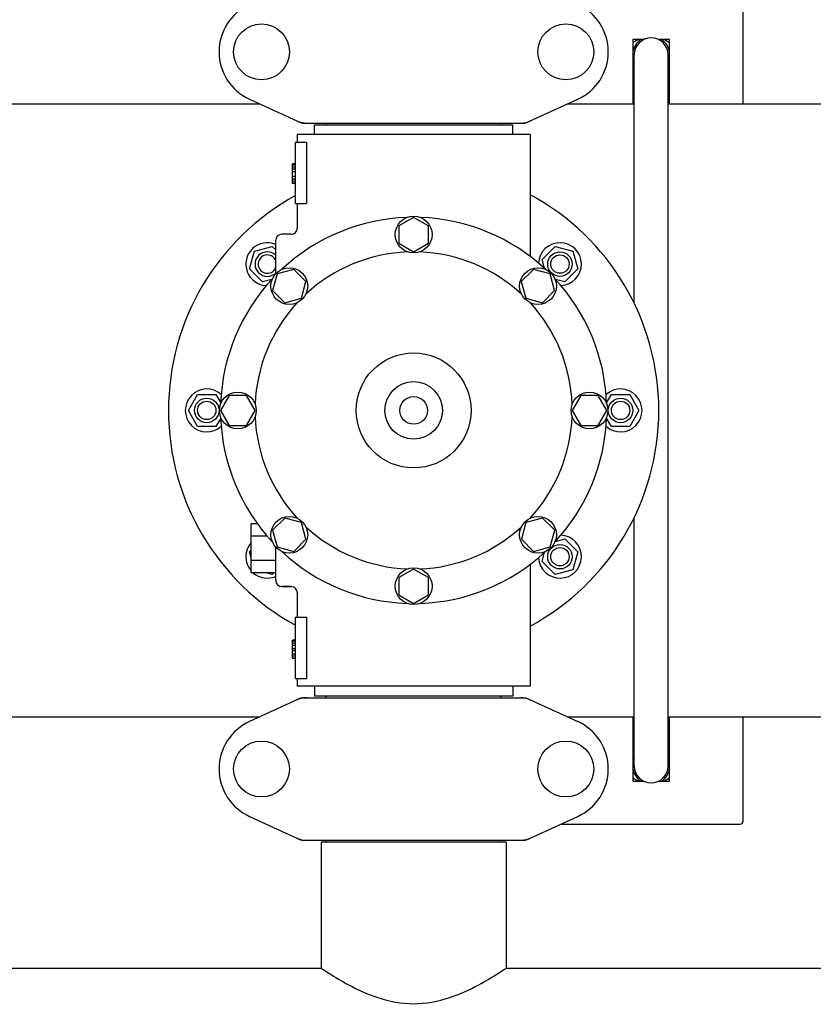
# Model space of a CAD drawing. Units: millimetres. Extents: x 1575 to 7308, y -4424 to 3509.
# Drawn here: x 3293 to 3552, y -1836 to -1514 of the extents above; entities that cross this region are included whole.
import ezdxf

# ---------------------------------------------------------------- set-up
doc = ezdxf.new("R2010")
doc.units = ezdxf.units.MM
doc.header["$LTSCALE"] = 30.734
doc.header["$PDMODE"] = 3
doc.header["$PDSIZE"] = 1
doc.layers.get('0').update_dxf_attribs({"linetype": 'CONTINUOUS'})
doc.layers.get('Defpoints').update_dxf_attribs({"linetype": 'CONTINUOUS'})
doc.layers.add('COTAS', color=7, linetype='CONTINUOUS')
doc.styles.add('ARIAL', font='arial.ttf')
doc.dimstyles.new('Diseño_PlanosFabricacion', dxfattribs={"dimtxt": 55, "dimasz": 60, "dimexe": 10, "dimexo": 10, "dimgap": 10, "dimtad": 1, "dimtih": 1, "dimtoh": 1, "dimdec": 0, "dimzin": 1, "dimdsep": 46, "dimtxsty": 'ARIAL', "dimcen": 15, "dimadec": 0, "dimazin": 0, "dimtp": 0.05, "dimtm": 0.05, "dimtfac": 1, "dimtdec": 0, "dimtofl": 0, "dimtmove": 0, "dimatfit": 3, "dimfxl": 0, "dimtolj": 1, "dimarcsym": 0})

# ---------------------------------------------------------------- blocks, each defined once
blk = doc.blocks.new('*D5')
at = {"layer": 'COTAS', "color": 0, "lineweight": -2}
for p, q in [((4956.88, -1208.8), (4956.88, -2101.24)), ((2161.88, -1750.8), (2161.88, -2101.24)), ((2221.88, -2091.24), (4896.88, -2091.24))]:
    blk.add_line(p, q, dxfattribs=at)
at = {"layer": 'COTAS', "color": 0, "lineweight": 0}
for points in [[(2221.88, -2081.24), (2221.88, -2101.24), (2161.88, -2091.24)], [(4896.88, -2081.24), (4896.88, -2101.24), (4956.88, -2091.24)]]:
    blk.add_solid(points, dxfattribs=at)
at = {"layer": 'Defpoints', "color": 0, "lineweight": 0}
for p in [(4956.88, -1198.8), (2161.88, -1740.8), (4956.88, -2091.24)]:
    blk.add_point(p, dxfattribs=at)
at = {"layer": 'COTAS', "color": 0, "insert": (3559.38, -2053.16), "char_height": 55, "attachment_point": 5, "style": 'ARIAL'}
blk.add_mtext('\\A1;2795 mm', dxfattribs=at)

msp = doc.modelspace()

# ---------------------------------------------------------------- linework, layer by layer
for p, q in [((3529.38, -1541.8), (3529.38, -1507.8)), ((3493.38, -1520.8), (3493.38, -1541.8)), ((3496.98, -1520.8), (3493.38, -1520.8)), ((3493.38, -1521.76), (3495.04, -1520.8)), ((3505.38, -1520.8), (3501.78, -1520.8)), ((3503.72, -1520.8), (3505.38, -1521.76)), ((3505.38, -1541.8), (3505.38, -1520.8)), ((3493.38, -1525.3), (3493.85, -1525.3)), ((3493.38, -1525.8), (3493.83, -1525.8)), ((3493.83, -1606.84), (3493.83, -1525.8)), ((3504.93, -1757.8), (3504.93, -1525.8)), ((3493.83, -1530.1), (3493.38, -1529.84)), ((3505.38, -1529.84), (3504.93, -1530.1)), ((3197.07, -1541.8), (3371.68, -1541.8)), ((3368.32, -1540.27), (3385.23, -1547.98)), ((3458.52, -1547.98), (3475.44, -1540.27)), ((3472.07, -1541.8), (3493.83, -1541.8)), ((3504.93, -1541.8), (3605.77, -1541.8)), ((3385.54, -1548.05), (3458.22, -1548.05)), ((3393.33, -1548.6), (3393.33, -1548.05)), ((3450.43, -1548.6), (3450.43, -1548.05)), ((3383.88, -1551.8), (3383.88, -1554.3)), ((3383.88, -1551.8), (3383.88, -1554.3)), ((3459.88, -1551.8), (3383.88, -1551.8)), ((3389.48, -1551.8), (3389.48, -1548.6)), ((3389.48, -1548.6), (3454.28, -1548.6)), ((3454.28, -1551.8), (3454.28, -1548.6)), ((3459.88, -1551.8), (3459.88, -1591.56)), ((3383.38, -1574.3), (3383.38, -1554.3)), ((3383.38, -1554.3), (3386.96, -1554.3)), ((3386.96, -1554.3), (3386.96, -1574.3)), ((3382.38, -1567.8), (3382.38, -1561.3)), ((3383.38, -1561.3), (3382.38, -1561.3)), ((3383.38, -1561.47), (3382.38, -1561.47)), ((3383.38, -1561.8), (3382.38, -1561.8)), ((3383.38, -1562.47), (3382.38, -1562.47)), ((3383.38, -1563.13), (3382.38, -1563.13)), ((3383.38, -1563.97), (3382.38, -1563.97)), ((3383.38, -1565.47), (3382.38, -1565.47)), ((3383.38, -1566.3), (3382.38, -1566.3)), ((3383.38, -1566.97), (3382.38, -1566.97)), ((3383.38, -1567.63), (3382.38, -1567.63)), ((3383.38, -1567.8), (3382.38, -1567.8)), ((3383.38, -1574.3), (3386.96, -1574.3)), ((3383.88, -1574.3), (3383.88, -1582.3)), ((3383.88, -1574.3), (3383.88, -1582.3)), ((3421.88, -1578.8), (3417, -1581.61)), ((3426.75, -1581.61), (3421.88, -1578.8)), ((3417, -1581.61), (3417, -1587.24)), ((3426.75, -1587.24), (3426.75, -1581.61)), ((3376.88, -1597.2), (3376.88, -1586.3)), ((3381.88, -1584.3), (3378.88, -1584.3)), ((3368.35, -1595.62), (3369.91, -1589.83)), ((3369.91, -1589.83), (3375.7, -1588.27)), ((3375.7, -1588.27), (3376.88, -1589.45)), ((3417, -1587.24), (3421.88, -1590.05)), ((3421.88, -1590.05), (3426.75, -1587.24)), ((3463.81, -1592.52), (3468.06, -1588.27)), ((3468.06, -1588.27), (3473.85, -1589.83)), ((3473.85, -1589.83), (3475.4, -1595.62)), ((3464.62, -1595.52), (3463.81, -1592.52)), ((3372.6, -1599.87), (3368.35, -1595.62)), ((3382.76, -1595.8), (3377.33, -1597.25)), ((3386.74, -1599.77), (3382.76, -1595.8)), ((3460.99, -1595.79), (3457.01, -1599.77)), ((3466.43, -1597.25), (3460.99, -1595.79)), ((3475.4, -1595.62), (3471.16, -1599.87)), ((3375.6, -1599.06), (3372.6, -1599.87)), ((3377.33, -1597.25), (3375.87, -1602.69)), ((3385.29, -1605.21), (3386.74, -1599.77)), ((3457.01, -1599.77), (3458.47, -1605.21)), ((3467.88, -1602.68), (3466.43, -1597.25)), ((3471.16, -1599.87), (3468.16, -1599.06)), ((3375.87, -1602.69), (3379.85, -1606.66)), ((3463.9, -1606.66), (3467.88, -1602.68)), ((3379.85, -1606.66), (3385.29, -1605.21)), ((3458.47, -1605.21), (3463.9, -1606.66)), ((3348.38, -1641.8), (3351.38, -1636.6)), ((3351.38, -1636.6), (3357.38, -1636.6)), ((3357.38, -1636.6), (3358.93, -1639.3)), ((3361.69, -1636.93), (3358.88, -1641.8)), ((3367.31, -1636.93), (3361.69, -1636.93)), ((3370.13, -1641.8), (3367.31, -1636.93)), ((3476.44, -1636.92), (3473.63, -1641.8)), ((3482.07, -1636.92), (3476.44, -1636.92)), ((3484.88, -1641.8), (3482.07, -1636.92)), ((3484.82, -1639.3), (3486.38, -1636.6)), ((3486.38, -1636.6), (3492.38, -1636.6)), ((3492.38, -1636.6), (3495.38, -1641.8)), ((3351.38, -1647), (3348.38, -1641.8)), ((3358.93, -1644.3), (3357.38, -1647)), ((3358.88, -1641.8), (3361.69, -1646.67)), ((3367.31, -1646.67), (3370.13, -1641.8)), ((3473.63, -1641.8), (3476.44, -1646.67)), ((3482.07, -1646.67), (3484.88, -1641.8)), ((3486.38, -1647), (3484.82, -1644.3)), ((3495.38, -1641.8), (3492.38, -1647)), ((3357.38, -1647), (3351.38, -1647)), ((3361.69, -1646.67), (3367.31, -1646.67)), ((3476.44, -1646.67), (3482.07, -1646.67)), ((3492.38, -1647), (3486.38, -1647)), ((3379.85, -1676.94), (3375.88, -1680.92)), ((3385.29, -1678.39), (3379.85, -1676.94)), ((3463.91, -1676.94), (3458.47, -1678.39)), ((3467.89, -1680.91), (3463.91, -1676.94)), ((3493.83, -1757.8), (3493.83, -1676.76)), ((3370.89, -1678.8), (3368.88, -1678.8)), ((3368.88, -1694.8), (3368.88, -1678.8)), ((3386.74, -1683.83), (3385.29, -1678.39)), ((3458.47, -1678.39), (3457.02, -1683.83)), ((3374.05, -1682.8), (3368.88, -1682.8)), ((3375.88, -1680.92), (3377.33, -1686.35)), ((3466.43, -1686.35), (3467.89, -1680.91)), ((3376.88, -1697.3), (3376.88, -1686.4)), ((3377.33, -1686.35), (3382.77, -1687.81)), ((3382.77, -1687.81), (3386.74, -1683.83)), ((3457.02, -1683.83), (3461, -1687.8)), ((3461, -1687.8), (3466.43, -1686.35)), ((3468.16, -1684.54), (3471.16, -1683.73)), ((3471.16, -1683.73), (3475.4, -1687.98)), ((3368.35, -1687.98), (3368.88, -1687.45)), ((3368.88, -1689.94), (3368.35, -1687.98)), ((3463.81, -1691.08), (3464.62, -1688.08)), ((3475.4, -1687.98), (3473.85, -1693.77)), ((3376.88, -1690.8), (3368.88, -1690.8)), ((3459.88, -1692.04), (3459.88, -1731.8)), ((3459.88, -1692.04), (3459.88, -1731.8)), ((3468.06, -1695.33), (3463.81, -1691.08)), ((3376.88, -1694.8), (3368.88, -1694.8)), ((3375.7, -1695.33), (3373.74, -1694.8)), ((3376.23, -1694.8), (3375.7, -1695.33)), ((3421.88, -1693.55), (3417.01, -1696.36)), ((3417.01, -1696.36), (3417.01, -1701.99)), ((3426.75, -1696.36), (3421.88, -1693.55)), ((3426.75, -1701.99), (3426.75, -1696.36)), ((3473.85, -1693.77), (3468.06, -1695.33)), ((3381.88, -1699.3), (3378.88, -1699.3)), ((3378.88, -1699.3), (3381.88, -1699.3)), ((3383.88, -1701.3), (3383.88, -1709.3)), ((3383.88, -1701.3), (3383.88, -1709.3)), ((3417.01, -1701.99), (3421.88, -1704.8)), ((3421.88, -1704.8), (3426.75, -1701.99)), ((3383.38, -1709.3), (3386.96, -1709.3)), ((3383.38, -1729.3), (3383.38, -1709.3)), ((3386.96, -1709.3), (3386.96, -1729.3)), ((3383.38, -1716.8), (3382.38, -1716.8)), ((3382.38, -1722.8), (3382.38, -1716.8)), ((3383.38, -1716.97), (3382.38, -1716.97)), ((3383.38, -1717.13), (3382.38, -1717.13)), ((3383.38, -1717.8), (3382.38, -1717.8)), ((3383.38, -1718.47), (3382.38, -1718.47)), ((3383.38, -1719.63), (3382.38, -1719.63)), ((3383.38, -1720.3), (3382.38, -1720.3)), ((3383.38, -1721.3), (3382.38, -1721.3)), ((3383.38, -1721.97), (3382.38, -1721.97)), ((3383.38, -1722.63), (3382.38, -1722.63)), ((3383.38, -1722.8), (3382.38, -1722.8)), ((3383.38, -1729.3), (3386.96, -1729.3)), ((3383.88, -1729.3), (3383.88, -1731.8)), ((3383.88, -1729.3), (3383.88, -1731.8)), ((3459.88, -1731.8), (3383.88, -1731.8)), ((3389.48, -1731.8), (3389.48, -1735)), ((3454.28, -1731.8), (3454.28, -1735)), ((3385.23, -1735.62), (3368.32, -1743.33)), ((3385.54, -1735.55), (3458.22, -1735.55)), ((3454.28, -1735), (3389.48, -1735)), ((3393.33, -1735.55), (3393.33, -1735)), ((3450.43, -1735.55), (3450.43, -1735)), ((3458.52, -1735.62), (3475.44, -1743.33)), ((3197.07, -1741.8), (3371.68, -1741.8)), ((3472.07, -1741.8), (3493.83, -1741.8)), ((3493.38, -1741.8), (3493.38, -1762.8)), ((3504.93, -1741.8), (3659.14, -1741.8)), ((3505.38, -1762.8), (3505.38, -1741.8)), ((3529.38, -1775.8), (3529.38, -1741.8)), ((3493.38, -1753.76), (3493.83, -1753.5)), ((3504.93, -1753.5), (3505.38, -1753.76)), ((3493.38, -1757.3), (3493.83, -1757.3)), ((3493.38, -1757.8), (3493.83, -1757.8)), ((3495.04, -1762.8), (3493.38, -1761.84)), ((3493.38, -1762.8), (3496.98, -1762.8)), ((3501.77, -1762.8), (3505.38, -1762.8)), ((3505.38, -1761.84), (3503.72, -1762.8)), ((3368.32, -1774.27), (3385.23, -1781.98)), ((3458.52, -1781.98), (3475.44, -1774.27)), ((3470.38, -1776.8), (3528.38, -1776.8)), ((3385.54, -1782.05), (3458.22, -1782.05)), ((3452.03, -1782.63), (3391.73, -1782.63)), ((3391.73, -1782.63), (3391.73, -1823.8)), ((3391.73, -1782.63), (3391.73, -1823.8)), ((3393.33, -1782.63), (3393.33, -1782.05)), ((3450.43, -1782.63), (3450.43, -1782.05)), ((3452.03, -1782.63), (3452.03, -1823.8)), ((3452.03, -1782.63), (3452.03, -1823.8)), ((3177.03, -1823.8), (3391.73, -1823.8)), ((3452.03, -1823.8), (3666.73, -1823.8))]:
    msp.add_line(p, q)
for centre, radius in [((3372.23, -1524.8), 9.12), ((3471.53, -1524.8), 9.12), ((3421.88, -1584.42), 6), ((3469.61, -1594.07), 4), ((3469.61, -1594.07), 3), ((3381.31, -1601.23), 6), ((3462.45, -1601.23), 6), ((3421.88, -1641.8), 18.75), ((3421.88, -1641.8), 9.38), ((3354.38, -1641.8), 4), ((3364.5, -1641.8), 6), ((3421.88, -1641.8), 4.5), ((3479.25, -1641.8), 6), ((3489.38, -1641.8), 4), ((3354.38, -1641.8), 3), ((3489.38, -1641.8), 3), ((3381.31, -1682.37), 6), ((3462.45, -1682.37), 6), ((3469.61, -1689.53), 4), ((3469.61, -1689.53), 3), ((3421.88, -1699.17), 6), ((3372.23, -1758.8), 9.12), ((3471.53, -1758.8), 9.12)]:
    msp.add_circle(centre, radius)
for centre, radius, start, end in [((3375.38, -1524.8), 17, 114.5295, 245.4705), ((3468.38, -1524.8), 17, 294.5295, 65.4705), ((3499.38, -1525.8), 6.05, 124.2576, 172.6545), ((3499.38, -1525.8), 5.55, 0, 180), ((3499.38, -1525.8), 6.05, 7.3346, 55.7406), ((3499.38, -1525.8), 6.05, 187.3681, 203.4516), ((3499.38, -1525.8), 6.05, 336.5506, 352.663), ((3387.02, -1540.52), 7.53, 245.4479, 270.0225), ((3456.74, -1540.48), 7.57, 270.0042, 280.8771), ((3456.73, -1540.48), 7.57, 280.9387, 294.5167), ((3421.88, -1641.8), 80, 118.7703, 241.2296), ((3421.88, -1641.8), 80, 298.3619, 61.6381), ((3421.88, -1641.8), 63, 91.9899, 133.0101), ((3421.88, -1641.8), 63, 46.9899, 88.0101), ((3381.88, -1582.3), 2, 269.9963, 0.0042), ((3374.15, -1594.07), 7, 67.0148, 267.4133), ((3378.88, -1586.3), 2, 90, 180), ((3469.61, -1594.07), 7, 272.558, 177.3392), ((3374.15, -1594.07), 4, 46.9326, 313.0688), ((3421.88, -1641.8), 51.75, 92.1956, 132.8044), ((3421.88, -1641.8), 51.75, 47.1956, 87.8044), ((3374.15, -1594.07), 3, 24.3619, 335.6195), ((3421.88, -1641.8), 63, 136.9899, 178.0101), ((3421.88, -1641.8), 63, 1.9899, 43.0101), ((3421.88, -1641.8), 51.75, 137.1956, 177.8044), ((3421.88, -1641.8), 51.75, 2.1956, 42.8044), ((3354.38, -1641.8), 7, 47.558, 312.4133), ((3489.38, -1641.8), 7, 227.558, 132.4133), ((3421.88, -1641.8), 63, 181.9899, 223.0101), ((3421.88, -1641.8), 51.75, 182.1956, 222.8044), ((3421.88, -1641.8), 51.75, 317.1956, 357.8044), ((3421.88, -1641.8), 63, 316.9899, 358.0101), ((3421.88, -1641.8), 51.75, 227.1956, 267.8044), ((3421.88, -1641.8), 51.75, 272.1956, 312.8044), ((3469.61, -1689.53), 7, 182.6269, 87.4133), ((3374.15, -1689.53), 7, 138.8568, 220.9091), ((3421.88, -1641.8), 63, 226.9899, 268.0101), ((3421.88, -1641.8), 63, 271.9899, 313.0101), ((3374.15, -1689.53), 7, 228.9252, 292.9736), ((3378.88, -1697.3), 2, 180, 270), ((3381.88, -1701.3), 2, 359.997, 90.0018), ((3387.03, -1743.12), 7.57, 100.9387, 114.5167), ((3387.02, -1743.12), 7.57, 90.0042, 100.8771), ((3456.74, -1743.08), 7.53, 65.4479, 90.0225), ((3375.38, -1758.8), 17, 114.5295, 245.4705), ((3468.38, -1758.8), 17, 294.5295, 65.4705), ((3499.38, -1757.8), 6.05, 156.5525, 172.6544), ((3499.38, -1757.8), 6.05, 7.3346, 23.4467), ((3499.38, -1757.8), 6.05, 187.368, 235.7418), ((3499.38, -1757.8), 5.55, 180, 0), ((3499.38, -1757.8), 6.05, 304.2631, 352.663), ((3528.38, -1775.8), 1, 270, 0), ((3470.38, -1775.8), 1, 247.8461, 270), ((3387.02, -1774.52), 7.53, 245.4479, 270.0225), ((3456.74, -1774.48), 7.57, 270.0042, 280.8771), ((3456.73, -1774.48), 7.57, 280.9387, 294.5167)]:
    msp.add_arc(centre, radius, start, end)
for points in [[(3385.54, -1548.05), (3385.43, -1548.05), (3385.33, -1548.03), (3385.23, -1547.98)], [(3458.52, -1547.98), (3458.43, -1548.03), (3458.32, -1548.05), (3458.22, -1548.05)], [(3385.23, -1735.62), (3385.33, -1735.57), (3385.43, -1735.55), (3385.54, -1735.55)], [(3458.22, -1735.55), (3458.32, -1735.55), (3458.43, -1735.57), (3458.52, -1735.62)], [(3385.54, -1782.05), (3385.43, -1782.05), (3385.33, -1782.03), (3385.23, -1781.98)], [(3458.52, -1781.98), (3458.43, -1782.03), (3458.32, -1782.05), (3458.22, -1782.05)]]:
    msp.add_open_spline(points, degree=3)
msp.add_open_spline([(3391.73, -1823.8), (3392.53, -1824.33), (3395.43, -1826.24), (3401.39, -1829.79), (3410.46, -1833.98), (3421.88, -1836.15), (3433.3, -1833.98), (3442.36, -1829.79), (3448.33, -1826.24), (3451.23, -1824.33), (3452.03, -1823.8)], degree=3, knots=[0, 0, 0, 0, 0.044043, 0.159227, 0.318005, 0.500048, 0.682041, 0.840773, 0.955954, 1, 1, 1, 1])

# ---------------------------------------------------------------- dimensions: what is measured, and where the dimension line sits
at = {"layer": 'COTAS'}
dim = msp.add_linear_dim(base=(4956.88, -2091.24), p1=(2161.88, -1740.8), p2=(4956.88, -1198.8), dimstyle='Diseño_PlanosFabricacion', override={"dimpost": ' mm'}, dxfattribs=at)
dim.commit()
dim.dimension.update_dxf_attribs({"geometry": '*D5', "text_midpoint": (3559.38, -2091.24), "dimtype": 160})

doc.saveas('drawing.dxf')
